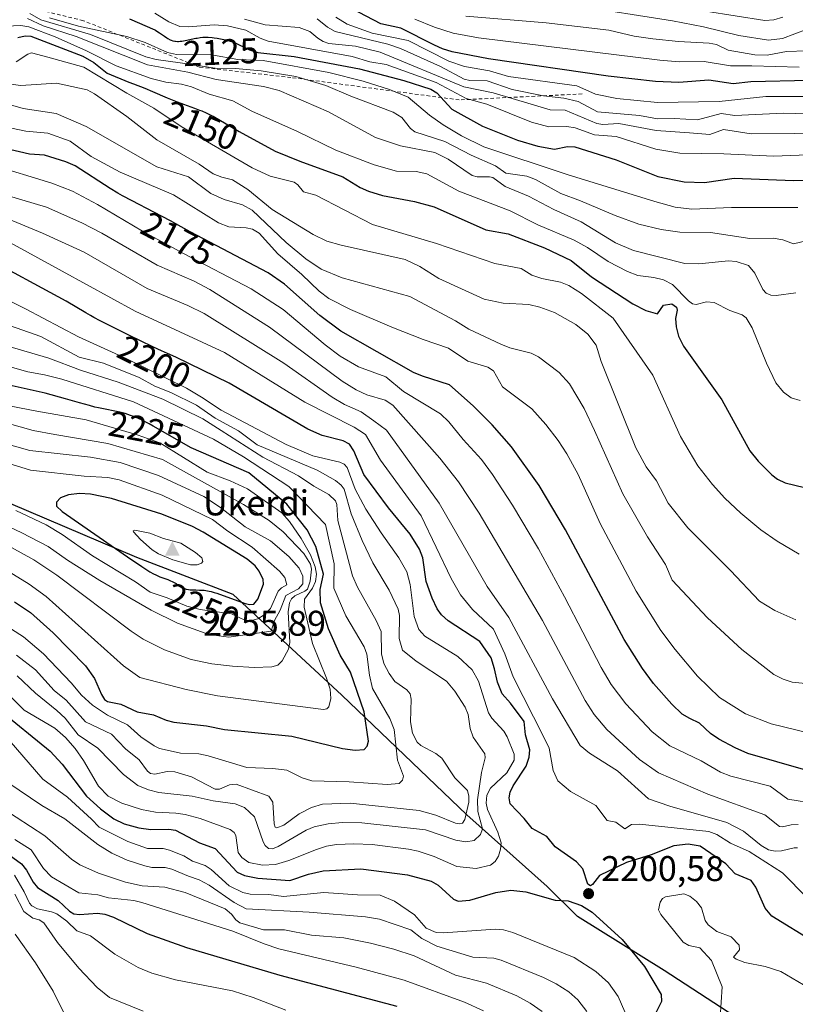
# Model space of a CAD drawing. Units: metres. Extents: x 681881 to 685390, y 4753994 to 4756381.
# Drawn here: x 683656 to 683874, y 4754691 to 4754967 of the extents above; entities that cross this region are included whole.
import ezdxf
from ezdxf.enums import TextEntityAlignment as Align

# ---------------------------------------------------------------- set-up
doc = ezdxf.new("R2010")
doc.units = ezdxf.units.M
doc.header["$MEASUREMENT"] = 0
doc.linetypes.add('DGN Style 2', pattern=[1.648017, 0.98881, -0.659207])
for name, color, linetype, lineweight in [('Arbolado forestal CxS', 92, 'Continuous', 0), ('Cima', 7, 'Continuous', 0), ('Comarca', 135, 'Continuous', 13), ('Comarca CxS', 21, 'Continuous', 0), ('Comunidad autónoma', 142, 'Continuous', 30), ('Comunidad Autónoma CxS', 142, 'Continuous', 0), ('Cota de cima', 7, 'Continuous', 0), ('Curva de nivel maestra', 30, 'Continuous', 30), ('Curva de nivel normal', 30, 'Continuous', 0), ('Escarpado lineal', 30, 'DGN Style 2', 0), ('Espacio natural protegido', 121, 'Continuous', 13), ('Espacio natural protegido CxS', 121, 'Continuous', 0), ('Municipio', 91, 'Continuous', 13), ('Municipio CxS', 4, 'Continuous', 0), ('Nombre de cima', 7, 'Continuous', 0), ('Provincia', 7, 'Continuous', 0), ('Provincia CxS', 1, 'Continuous', 0), ('Punto de cota en terreno', 7, 'Continuous', 0), ('Rótulo de curva de nivel directora', 7, 'Continuous', 0), ('Rótulo de punto de cota en terreno', 7, 'Continuous', 0)]:
    doc.layers.add(name, color=color, linetype=linetype, lineweight=lineweight)
doc.styles.add('Style-Arial', font='txt')

# ---------------------------------------------------------------- blocks, each defined once
blk = doc.blocks.new('5CIMA')
at = {"layer": 'Arbolado forestal CxS', "color": 51, "linetype": 'Continuous', "lineweight": 0}
blk.add_solid([(-0.205, -0.136), (0, 0.273), (0.205, -0.136)], dxfattribs=at)
blk = doc.blocks.new('5PATER')
at = {"layer": 'Municipio CxS', "linetype": 'Continuous', "lineweight": 0}
h = blk.add_hatch(color=51, dxfattribs=at)
edge = h.paths.add_edge_path()
edge.add_ellipse((0, 0), major_axis=(-0.11, -0.111), ratio=0.999422, start_angle=0, end_angle=360)

msp = doc.modelspace()

# ---------------------------------------------------------------- linework, layer by layer
at = {"layer": 'Comarca', "color": 135, "linetype": 'Continuous', "lineweight": 13, "flags": 128}
msp.add_lwpolyline([(684017.8039, 4754586.9691), (684004.4171, 4754590.4111), (683997.2201, 4754595.489), (683964.6231, 4754615.9859), (683938.0409, 4754633.6689), (683902.2029, 4754658.0441), (683867.0299, 4754680.654), (683836.9881, 4754700.1809), (683812.734, 4754715.3659), (683804.2111, 4754723.7229), (683781.773, 4754743.8931), (683746.662, 4754777.428), (683716.215, 4754805.5839), (683689.2529, 4754816.0209), (683653.9601, 4754831.0071)], dxfattribs=at)
at = {"layer": 'Comarca CxS', "color": 21, "linetype": 'Continuous', "lineweight": 0, "flags": 128}
msp.add_lwpolyline([(684017.8039, 4754586.9691), (684004.4171, 4754590.4111), (683997.2201, 4754595.489), (683964.6231, 4754615.9859), (683938.0409, 4754633.6689), (683902.2029, 4754658.0441), (683867.0299, 4754680.654), (683836.9881, 4754700.1809), (683812.734, 4754715.3659), (683804.2111, 4754723.7229), (683781.773, 4754743.8931), (683746.662, 4754777.428), (683716.215, 4754805.5839), (683689.2529, 4754816.0209), (683653.9601, 4754831.0071)], dxfattribs=at)
at = {"layer": 'Comunidad autónoma', "color": 142, "linetype": 'Continuous', "lineweight": 30, "flags": 128}
msp.add_lwpolyline([(684017.8039, 4754586.9691), (684004.4171, 4754590.4111), (683997.2201, 4754595.489), (683964.6231, 4754615.9859), (683938.0409, 4754633.6689), (683902.2029, 4754658.0441), (683867.0299, 4754680.654), (683836.9881, 4754700.1809), (683812.734, 4754715.3659), (683804.2111, 4754723.7229), (683781.773, 4754743.8931), (683746.662, 4754777.428), (683716.215, 4754805.5839), (683689.2529, 4754816.0209), (683653.9601, 4754831.0071)], dxfattribs=at)
at = {"layer": 'Comunidad Autónoma CxS', "color": 142, "linetype": 'Continuous', "lineweight": 0, "flags": 128}
msp.add_lwpolyline([(684017.8039, 4754586.9691), (684004.4171, 4754590.4111), (683997.2201, 4754595.489), (683964.6231, 4754615.9859), (683938.0409, 4754633.6689), (683902.2029, 4754658.0441), (683867.0299, 4754680.654), (683836.9881, 4754700.1809), (683812.734, 4754715.3659), (683804.2111, 4754723.7229), (683781.773, 4754743.8931), (683746.662, 4754777.428), (683716.215, 4754805.5839), (683689.2529, 4754816.0209), (683653.9601, 4754831.0071)], dxfattribs=at)
at = {"layer": 'Curva de nivel maestra', "color": 30, "linetype": 'Continuous', "lineweight": 30, "flags": 128}
for points, elevation in [([(683877.69, 4754949.7001), (683861.29, 4754949.3901), (683856.33, 4754948.8201), (683849.52, 4754949.8001), (683841.15, 4754949.1801), (683834.56, 4754949.4801), (683821.32, 4754950.9601), (683787.76, 4754955.8001), (683777.61, 4754957.7801), (683774.87, 4754958.5901), (683772.68, 4754959.6501), (683763.28, 4754964.4101), (683757.66, 4754965.5601), (683743.34, 4754973.1601)], 2100), ([(683687.2, 4754967.0501), (683694.28, 4754963.8801), (683694.47, 4754963.7901), (683694.87, 4754963.5801), (683695.62, 4754963.1101), (683696.99, 4754962.1101), (683697.65, 4754961.6601), (683697.98, 4754961.4501), (683698.58, 4754961.1501), (683698.89, 4754961.0201), (683699.37, 4754960.8701), (683699.87, 4754960.7601), (683700.13, 4754960.7301), (683700.68, 4754960.6901), (683700.96, 4754960.6801), (683701.4, 4754960.7001), (683701.87, 4754960.7501), (683702.84, 4754960.9101), (683705.76, 4754961.5501), (683706.2, 4754961.6301), (683707.02, 4754961.7501), (683707.78, 4754961.8201), (683708.28, 4754961.8401), (683709.28, 4754961.8301), (683710.34, 4754961.7601), (683710.9, 4754961.6901), (683711.79, 4754961.5701), (683713.22, 4754961.3001), (683714.12, 4754961.0901), (683716.4, 4754960.4401), (683720.88, 4754958.2801), (683723.17, 4754957.5701), (683733.33, 4754956.4901), (683751.62, 4754953.0101), (683764.08, 4754949.7401), (683771.62, 4754947.2901), (683773.29, 4754946.2601), (683777.57, 4754941.6701), (683786.12, 4754936.9101), (683795.92, 4754933.0001), (683801.67, 4754931.2801), (683806.33, 4754930.4601), (683809.98, 4754931.2401), (683811.96, 4754931.1301), (683823.62, 4754927.4501), (683835.22, 4754922.8201), (683842.61, 4754921.3201), (683848.37, 4754921.1501), (683856.68, 4754922.3201), (683873.29, 4754921.6601), (683888.09, 4754922.1301)], 2125), ([(683655.96, 4754961.8001), (683657.94, 4754962.2101), (683659.61, 4754962.1601), (683674.09, 4754956.5201), (683677.25, 4754954.8101), (683680.95, 4754951.7501), (683687, 4754949.2901), (683688.36, 4754948.7801), (683691.54, 4754947.5401), (683693.67, 4754946.6601), (683697.77, 4754944.8901), (683700.6, 4754943.7101), (683702.31, 4754943.0601), (683705.38, 4754941.9601), (683706.79, 4754941.4401), (683707.47, 4754941.1701), (683708.66, 4754940.6601), (683709.26, 4754940.3801), (683710.21, 4754939.9201), (683710.65, 4754939.6801), (683717.9, 4754935.4101), (683728.07, 4754929.9201), (683734.92, 4754927.1001), (683746.99, 4754922.7501), (683751.87, 4754919.7401), (683754.19, 4754918.6901), (683758.14, 4754917.5001), (683767.06, 4754915.7501), (683772.6, 4754914.3001), (683787.1, 4754907.8201), (683793.32, 4754906.6901), (683803.48, 4754902.7701), (683811.01, 4754899.2601), (683816.7, 4754894.6401), (683828.26, 4754887.0701), (683831.92, 4754885.2101), (683835.13, 4754884.3101), (683836.84, 4754886.7501), (683839.19, 4754887.0701), (683840.44, 4754886.1601), (683840.65, 4754885.3001), (683840.24, 4754883.0201), (683840.37, 4754880.6501), (683841.07, 4754878.0801), (683842.48, 4754875.2601), (683853.17, 4754860.1901), (683861, 4754845.8901), (683863.37, 4754842.9801), (683867.23, 4754839.1701), (683868.83, 4754837.9401), (683870.92, 4754836.9601), (683881.77, 4754834.3501)], 2150), ([(683876.7, 4754756.3301), (683860.47, 4754761.0901), (683856.93, 4754762.5901), (683852.38, 4754765.0301), (683850.04, 4754766.6801), (683846.97, 4754769.5601), (683844.21, 4754770.8801), (683842.04, 4754772.1001), (683839.13, 4754774.9101), (683834.08, 4754780.7101), (683830.91, 4754784.8701), (683825.83, 4754793.0101), (683809.35, 4754823.7401), (683802.04, 4754836.2001), (683794.26, 4754847.0201), (683788.86, 4754853.1401), (683783.54, 4754858.5201), (683776.89, 4754864.3601), (683769.27, 4754866.8001), (683766.76, 4754867.9001), (683746.44, 4754879.4601), (683740.57, 4754883.8501), (683730.63, 4754892.6301), (683726.1, 4754895.7701), (683704.24, 4754907.2701), (683701.7, 4754908.6801), (683698.69, 4754910.3301), (683694.02, 4754912.7901), (683687.96, 4754915.9501), (683685.23, 4754917.4201), (683683.98, 4754918.1201), (683681.76, 4754919.4001), (683671.94, 4754925.7701), (683669.36, 4754926.9001), (683663.38, 4754928.7401), (683659.22, 4754929.0901), (683641.45, 4754933.1601)], 2175), ([(683879.1, 4754708.1401), (683867.15, 4754715.4801), (683865.34, 4754717.6501), (683862.7, 4754723.6001), (683861.4, 4754725.4401), (683856.94, 4754727.3401), (683854.3, 4754730.0801), (683847.16, 4754735.1001), (683843.73, 4754735.6201), (683839.78, 4754735.1601), (683833.34, 4754732.6701), (683826.44, 4754730.5201), (683818.88, 4754726.8201), (683816.96, 4754724.3101), (683816.36, 4754723.9301), (683815.67, 4754724.4301), (683814.27, 4754728.6701), (683812.46, 4754730.7001), (683806.5, 4754734.8401), (683804.17, 4754737.7601), (683800.04, 4754740.0001), (683797.8, 4754742.8401), (683793.84, 4754746.9701), (683793.61, 4754748.5701), (683793.87, 4754750.1901), (683794.72, 4754751.9801), (683798.32, 4754757.5201), (683799.22, 4754759.9901), (683799.34, 4754762.0501), (683798.16, 4754766.2901), (683797.81, 4754770.0401), (683794.01, 4754775.1901), (683791.62, 4754777.7701), (683790.35, 4754781.0101), (683789.44, 4754784.8101), (683788.51, 4754787.9101), (683785.37, 4754792.4601), (683776.47, 4754798.2601), (683774.65, 4754799.9601), (683773.43, 4754801.6301), (683771.99, 4754804.5801), (683770.38, 4754809.2801), (683769.37, 4754815.9001), (683768.49, 4754818.3701), (683765.9, 4754822.4901), (683759.78, 4754829.9001), (683752.89, 4754839.2601), (683750.11, 4754845.8801), (683748.82, 4754847.7301), (683747.06, 4754848.7001), (683741.18, 4754850.1601), (683737.19, 4754851.9501), (683715.12, 4754864.8501), (683700.15, 4754872.1801), (683697.83, 4754873.2201), (683696.15, 4754873.9701), (683693.94, 4754874.9801), (683690.11, 4754876.8001), (683687.37, 4754878.1401), (683682.17, 4754880.7401), (683679, 4754882.3701), (683677.25, 4754883.3001), (683676.24, 4754883.8601), (683674.98, 4754884.5801), (683669.43, 4754887.9001), (683645.91, 4754900.5201)], 2200), ([(683750.44, 4754761.9601), (683752.99, 4754762.2101), (683753.79, 4754763.1201), (683754.2, 4754764.4901), (683752.92, 4754772.6801), (683749.14, 4754783.8801), (683746.27, 4754788.6401), (683742.99, 4754795.9601), (683740.74, 4754803.3201), (683740.68, 4754806.9801), (683741.56, 4754811.3401), (683739.46, 4754819.1101), (683737.04, 4754823.7201), (683731.33, 4754830.9001), (683720.68, 4754839.7101), (683704.48, 4754846.7601), (683693.87, 4754852.8501), (683692.74, 4754853.4701), (683691.95, 4754853.8801), (683690.79, 4754854.4501), (683689.11, 4754855.2001), (683688.03, 4754855.6401), (683687.51, 4754855.8401), (683686.73, 4754856.1001), (683685.98, 4754856.3301), (683684.52, 4754856.7201), (683683.11, 4754857.0201), (683680.37, 4754857.5401), (683678.52, 4754857.9301), (683677.54, 4754858.1601), (683675.96, 4754858.5701), (683673.19, 4754859.3201), (683669.3, 4754860.4401), (683663.57, 4754862.0401), (683652.61, 4754864.4901)], 2225), ([(683720.9, 4754802.7701), (683722.03, 4754802.9101), (683723.18, 4754804.3301), (683724.76, 4754808.5301), (683724.71, 4754809.8201), (683723.55, 4754812.1701), (683722.4, 4754813.6101), (683720.19, 4754815.5001), (683707.81, 4754823.1401), (683704.91, 4754824.6901), (683696.28, 4754828.1501), (683682.19, 4754832.5401), (683676.25, 4754833.7901), (683673.19, 4754833.9801), (683670.13, 4754833.6001), (683667.92, 4754832.6801), (683666.74, 4754831.5401), (683666.75, 4754830.4201), (683668.33, 4754828.8801), (683687.91, 4754815.3301), (683688.57, 4754814.8801), (683690.71, 4754813.4501), (683692.95, 4754811.9901), (683693.98, 4754811.3901), (683694.57, 4754811.0901), (683694.95, 4754810.9201), (683695.75, 4754810.6001), (683697.95, 4754809.8101), (683698.74, 4754809.4801), (683699.13, 4754809.3001), (683699.89, 4754808.9101), (683700.25, 4754808.6901), (683700.76, 4754808.3301), (683701.18, 4754807.9901), (683701.47, 4754807.7901), (683701.68, 4754807.6801), (683702.09, 4754807.4801), (683702.4, 4754807.3501), (683703.06, 4754807.1601), (683703.73, 4754807.0301), (683704.18, 4754806.9701), (683705.11, 4754806.9101), (683705.81, 4754806.9001), (683706.78, 4754806.8801), (683707.29, 4754806.8601), (683708.12, 4754806.7901), (683708.57, 4754806.7401), (683709.54, 4754806.5701), (683710.07, 4754806.4501), (683710.93, 4754806.2201), (683711.66, 4754805.9801), (683719.61, 4754803.0501), (683720.9, 4754802.7701)], 2250), ([(683654.98, 4754803.5901), (683659.44, 4754800.5501), (683665.82, 4754794.9101), (683674.91, 4754785.6301), (683677.44, 4754782.1001), (683679.32, 4754777.5801), (683680.24, 4754776.1601), (683681.08, 4754775.6501), (683684.81, 4754774.8801), (683689.4, 4754772.7401), (683693.93, 4754771.8401), (683697.46, 4754770.4001), (683699.65, 4754769.8701), (683708.8, 4754768.7801), (683713.82, 4754767.7301), (683732.67, 4754765.8701), (683746.92, 4754762.4201), (683750.44, 4754761.9601)], 2225), ([(683650.21, 4754773.6301), (683665.02, 4754761.7001), (683668.36, 4754758.0301), (683675.14, 4754749.1201), (683679.06, 4754745.4901), (683682.78, 4754742.7701), (683685.76, 4754741.3201), (683689.8, 4754740.2401), (683693.16, 4754739.7801), (683698.2, 4754739.8201), (683700.06, 4754739.5101), (683706.85, 4754735.9601), (683711.18, 4754734.4401), (683717.34, 4754727.7401), (683719.47, 4754726.8401), (683723.2, 4754726.1301), (683732.16, 4754725.4401), (683737.4, 4754727.2501), (683741.46, 4754728.1101), (683752.06, 4754728.6901), (683765.09, 4754727.0201), (683771.73, 4754725.2501), (683773.67, 4754724.1701), (683778.01, 4754720.2101), (683779.34, 4754719.6901), (683782.55, 4754719.9501), (683789.84, 4754722.0401), (683794.05, 4754722.7201), (683798.31, 4754722.2401), (683806.48, 4754719.9201), (683810.14, 4754719.7701), (683813.86, 4754718.4601), (683816.86, 4754716.6001), (683825.25, 4754708.9301), (683831.49, 4754701.3401), (683836.2, 4754693.5201), (683836.28, 4754691.5301), (683832.99, 4754684.9601)], 2200), ([(683653.5, 4754732.6601), (683656.98, 4754730.1001), (683658.37, 4754728.3401), (683660.22, 4754724.9501), (683661.42, 4754723.4901), (683667.23, 4754719.8601), (683670.39, 4754716.8801), (683671.64, 4754716.1401), (683673.18, 4754715.9201), (683678.27, 4754716.2901), (683680.32, 4754715.9701), (683682.7, 4754715.1301), (683692.19, 4754710.6001), (683703.2, 4754706.6401), (683729.3, 4754698.8801), (683762.15, 4754690.2201)], 2175)]:
    msp.add_lwpolyline(points, dxfattribs=dict(at, elevation=elevation))
at = {"layer": 'Curva de nivel normal', "color": 30, "linetype": 'Continuous', "lineweight": 0, "flags": 128}
for points, elevation in [([(684017.27, 4754938.18), (684005.47, 4754949.29), (683991.32, 4754956.52), (683984.44, 4754959.27), (683964.45, 4754965.16), (683960.34, 4754965.73), (683956.68, 4754965.74), (683931.61, 4754964.23), (683917.38, 4754962.92), (683905.4, 4754962.38), (683901.95, 4754962.92), (683892.93, 4754965.78), (683886.4, 4754966.16), (683880.54, 4754965.38), (683870.14, 4754961.53), (683866.28, 4754961.04), (683857.98, 4754962.33), (683848.04, 4754964.77), (683839.38, 4754966.41), (683811.97, 4754970.78)], 2085), ([(683659.28, 4754968.46), (683662.38, 4754966.7), (683676.24, 4754962.64), (683691.77, 4754956.34), (683694.72, 4754955.57), (683701.37, 4754954.66), (683711.24, 4754953.16), (683716.9, 4754953.12), (683724.07, 4754952.47), (683733.86, 4754950.87), (683742.2, 4754948.36), (683749.27, 4754945.33), (683761.12, 4754940.86), (683763.48, 4754939.39), (683765.93, 4754936.26), (683767.17, 4754935.33), (683775.58, 4754932.64), (683782.97, 4754928.78), (683789.81, 4754925.84), (683792.65, 4754923.75), (683798.56, 4754922.92), (683800.94, 4754921.92), (683808.07, 4754918.01), (683813.62, 4754916.02), (683823.28, 4754911.85), (683829.97, 4754909.48), (683836.2, 4754907.93), (683841.38, 4754907.24), (683849.97, 4754907.08), (683861.03, 4754905.39), (683867.57, 4754905.55), (683870.31, 4754905.06), (683873.27, 4754903.96), (683877.19, 4754904.85)], 2135), ([(683694.34, 4754968.59), (683698.24, 4754966.16), (683701.31, 4754964.89), (683703.62, 4754964.76), (683710.9, 4754965.29), (683714.68, 4754965.04), (683719.82, 4754963.8), (683723.84, 4754961.54), (683726.1, 4754960.78), (683749.59, 4754956.4), (683754.55, 4754954.98), (683759.11, 4754954.19), (683773.17, 4754949.18), (683781.55, 4754944.7), (683787.3, 4754943.05), (683799.88, 4754938.07), (683804.69, 4754936.72), (683809.73, 4754936.78), (683812.05, 4754936.45), (683817.48, 4754934.45), (683823.61, 4754933.98), (683834.72, 4754930.45), (683841.39, 4754929.33), (683853.75, 4754929.18), (683867.68, 4754928.48), (683889.21, 4754929.34)], 2120), ([(683848.65, 4754969.14), (683865.28, 4754966.51), (683867.8, 4754966.7), (683870.28, 4754967.5)], 2080), ([(683875.18, 4754859.96), (683872.61, 4754860.77), (683870.51, 4754862.3), (683868.33, 4754864.97), (683865.7, 4754870.49), (683861.71, 4754880.39), (683860.03, 4754883.22), (683858.84, 4754884.03), (683855.44, 4754885.26), (683851.04, 4754887.47), (683848.9, 4754887.69), (683845.96, 4754886.95), (683845, 4754887.13), (683843.85, 4754887.94), (683839.34, 4754892.51), (683836.87, 4754893.82), (683834.12, 4754894.49), (683829.63, 4754895.03), (683826.74, 4754896.14), (683821.35, 4754898.97), (683815.53, 4754902.87), (683811.83, 4754904.95), (683801.62, 4754909.21), (683793.84, 4754913.2), (683779.48, 4754918.68), (683770.53, 4754923.57), (683767.58, 4754924.18), (683761.98, 4754924.27), (683755.79, 4754926.08), (683745.03, 4754930.15), (683734.33, 4754935.44), (683721.5, 4754941.1), (683716.15, 4754944), (683709.53, 4754945.91), (683704.57, 4754947.92), (683701.77, 4754948.67), (683697.37, 4754949.28), (683693.3, 4754950.25), (683683.44, 4754953.83), (683675.12, 4754958.08), (683666.42, 4754961.96), (683659.03, 4754964.8), (683656.75, 4754965.12), (683650.47, 4754964.83)], 2145), ([(683873.91, 4754890.15), (683868.37, 4754889.43), (683866.95, 4754889.5), (683865.65, 4754890.09), (683864.66, 4754891.17), (683862.39, 4754895.7), (683860.7, 4754897.82), (683857.2, 4754899), (683855.01, 4754899.14), (683846.76, 4754898.32), (683842.86, 4754898.37), (683828.44, 4754902.09), (683823.42, 4754904.23), (683813.8, 4754910.1), (683806.07, 4754913.59), (683798.97, 4754917.28), (683792.47, 4754919.99), (683788.98, 4754922.49), (683788.05, 4754922.74), (683784.64, 4754922.72), (683783.26, 4754923.13), (683776.51, 4754927.71), (683772.73, 4754929.56), (683763.11, 4754931.42), (683756.11, 4754933.7), (683742.98, 4754940.98), (683729.16, 4754946.95), (683724.77, 4754948.04), (683711.5, 4754950.03), (683703.54, 4754952.02), (683692.24, 4754954.1), (683672.23, 4754962.03), (683663.02, 4754965.05), (683658.62, 4754967.1)], 2140), ([(683664.82, 4754967.27), (683672.96, 4754964.99), (683686.48, 4754962.03), (683691.58, 4754960.34), (683697.88, 4754957.55), (683700.41, 4754956.98), (683710.15, 4754956.95), (683717.54, 4754955.6), (683724.64, 4754955.32), (683743.08, 4754951.95), (683752.65, 4754949.5), (683760.07, 4754947.19), (683765.26, 4754945.01), (683771.27, 4754940.02), (683775.06, 4754937.3), (683780.28, 4754934.2), (683786.53, 4754931.1), (683809.82, 4754923.38), (683834.43, 4754915.82), (683840.11, 4754914.18), (683844.78, 4754913.62), (683855.92, 4754914.14), (683874.44, 4754914.12)], 2130), ([(683885.83, 4754934.92), (683861.38, 4754934.8), (683853.65, 4754935.96), (683849.78, 4754934.6), (683844.16, 4754935), (683834.79, 4754935.73), (683824.31, 4754937.7), (683819.81, 4754937.42), (683818.17, 4754937.67), (683809.33, 4754941.43), (683805.08, 4754941.45), (683789.07, 4754946.28), (683780.85, 4754947.92), (683757.47, 4754957.63), (683750.54, 4754959.32), (683743.11, 4754960.13), (683741.46, 4754960.63), (683739.97, 4754961.57), (683737.77, 4754963.49), (683734.71, 4754964.62), (683725.21, 4754965.31), (683719.48, 4754966.95)], 2115), ([(683884.14, 4754940.22), (683870.34, 4754940.58), (683856.83, 4754939.94), (683852.97, 4754940.46), (683846.34, 4754938.66), (683839.79, 4754939.1), (683835.19, 4754939.01), (683830.12, 4754939.88), (683818.36, 4754940.93), (683812.97, 4754943.79), (683808.87, 4754944.73), (683803.22, 4754945.4), (683794.48, 4754947.22), (683787.42, 4754949.58), (683782.57, 4754949.75), (683780.99, 4754950.12), (683774.32, 4754953.65), (683763.17, 4754958.72), (683759.64, 4754959.87), (683744.88, 4754963.42), (683742.67, 4754964.64), (683739.81, 4754967.04)], 2110), ([(683880.37, 4754945.22), (683865.54, 4754945.19), (683852.47, 4754943.87), (683835.19, 4754943.58), (683823.77, 4754944.64), (683817.81, 4754945.84), (683812.6, 4754948.25), (683793.42, 4754950.87), (683788.11, 4754952.45), (683781.11, 4754953.6), (683776.65, 4754955.14), (683765.26, 4754960.93), (683755.24, 4754963.03), (683748.18, 4754965.48), (683745, 4754967.49)], 2105), ([(683767.15, 4754966.91), (683772.71, 4754964.64), (683777.93, 4754962.96), (683785.02, 4754961.64), (683835.79, 4754955.4), (683841.2, 4754954.99), (683848.22, 4754955.05), (683855.6, 4754953.85), (683861.58, 4754953.79), (683874.83, 4754953.46)], 2095), ([(683876.98, 4754958.03), (683871.31, 4754957.89), (683865.92, 4754956.81), (683862.4, 4754956.95), (683854.97, 4754958.21), (683851.68, 4754959.81), (683849.65, 4754960.23), (683841.01, 4754960.64), (683833.84, 4754961.38), (683828.64, 4754962.19), (683821.55, 4754963.83), (683804, 4754965.93), (683781.44, 4754967.79)], 2090), ([(683874.9, 4754816.89), (683868.65, 4754820.59), (683864.15, 4754823.76), (683858.48, 4754828.46), (683854.06, 4754832.65), (683850.54, 4754836.47), (683846.47, 4754841.71), (683841.65, 4754849.95), (683833.85, 4754867.15), (683822.72, 4754883.08), (683813.83, 4754890.02), (683810.35, 4754892.2), (683807.99, 4754893.17), (683802.77, 4754894.21), (683799.95, 4754895.17), (683796.94, 4754897.05), (683789.54, 4754898.38), (683773.19, 4754904.03), (683755.32, 4754909.37), (683739.43, 4754917.57), (683735.98, 4754918.53), (683734.38, 4754920.5), (683733.35, 4754921.18), (683726.67, 4754922.87), (683721.54, 4754925.23), (683701.71, 4754936.81), (683694.04, 4754941.92), (683686.48, 4754946.12), (683674.38, 4754953.45), (683664.3, 4754956.23), (683659.71, 4754957.46), (683658.71, 4754957.14), (683655.48, 4754954.91)], 2155), ([(683646.09, 4754949.69), (683656.78, 4754948.3), (683666.78, 4754948.94), (683675.31, 4754947.14), (683677.37, 4754946), (683686.48, 4754939.63), (683694.86, 4754933.06), (683706.7, 4754926.3), (683710.69, 4754923.52), (683713.05, 4754922.59), (683716.07, 4754921.89), (683720.38, 4754919.14), (683727.16, 4754913.54), (683738.66, 4754906.56), (683742.5, 4754904.7), (683746.48, 4754903.51), (683764.47, 4754899.55), (683768.57, 4754897.58), (683773.91, 4754894.21), (683786.61, 4754888.4), (683791.88, 4754887.28), (683799.07, 4754886.93), (683802.18, 4754886.21), (683806.27, 4754884.72), (683812.25, 4754881.33), (683815.63, 4754878.64), (683817.93, 4754875.5), (683819.34, 4754870.95), (683829.12, 4754846.76), (683831.95, 4754841.45), (683834.87, 4754837.45), (683838.18, 4754831.21), (683843.65, 4754824.28), (683855.64, 4754812.34), (683863.73, 4754803.78), (683868.01, 4754801.12), (683873.91, 4754798.48)], 2160), ([(683648.52, 4754944.43), (683657.4, 4754941.88), (683666.69, 4754940.46), (683675.03, 4754936.84), (683694.9, 4754925.49), (683703.72, 4754922.67), (683709.96, 4754918.02), (683713.74, 4754916.39), (683718.86, 4754914.86), (683721.57, 4754913.34), (683731.14, 4754904.34), (683736.62, 4754899.68), (683740.9, 4754896.85), (683746.84, 4754894.42), (683765.79, 4754889.17), (683778.6, 4754882.34), (683782.32, 4754880.05), (683791.23, 4754875.77), (683793.76, 4754874.81), (683799.76, 4754873.29), (683801.82, 4754872.26), (683807.58, 4754867.82), (683810.48, 4754864.71), (683814.61, 4754857.77), (683817.53, 4754851.6), (683825.42, 4754833.82), (683832.36, 4754821.76), (683837.37, 4754814.03), (683839.24, 4754809.6), (683849.21, 4754799.11), (683858.79, 4754790.19), (683867.74, 4754783.22), (683870.38, 4754781.87), (683872.89, 4754781.07), (683886.85, 4754779.6)], 2165), ([(683877.36, 4754766.86), (683867.01, 4754769.4), (683859.8, 4754772.18), (683852.51, 4754776.75), (683846.34, 4754782.76), (683840.11, 4754790.19), (683836.09, 4754795.53), (683829.19, 4754806.54), (683819.12, 4754825.56), (683812.94, 4754839.22), (683809.76, 4754845.07), (683807.36, 4754848.75), (683803.87, 4754853.31), (683799.93, 4754857.68), (683791.77, 4754863.88), (683789.22, 4754868.34), (683787.59, 4754869.31), (683782.02, 4754871.01), (683776.56, 4754874.71), (683769.46, 4754877.1), (683760.76, 4754880.52), (683749.11, 4754885.55), (683743.09, 4754888.63), (683740.32, 4754890.62), (683735.5, 4754895.3), (683728.8, 4754901.11), (683723.53, 4754906.94), (683721.64, 4754908), (683719.9, 4754908.44), (683715.09, 4754908.7), (683712.12, 4754909.83), (683699.51, 4754917.67), (683684.56, 4754924.06), (683676.44, 4754928.38), (683670.58, 4754932.7), (683664.35, 4754934.96), (683658.12, 4754935.5), (683643.8, 4754938.55)], 2170), ([(683648.25, 4754926.21), (683665.47, 4754920.93), (683671.24, 4754918.67), (683678.24, 4754914.98), (683690.9, 4754907.52), (683702.38, 4754901.2), (683721.33, 4754891.32), (683730.29, 4754885.53), (683742.07, 4754875.61), (683746.28, 4754872.43), (683751.4, 4754869.4), (683759.03, 4754866.66), (683763.98, 4754862.52), (683774.32, 4754856.24), (683776.66, 4754854.04), (683780.71, 4754849.07), (683785.84, 4754843.51), (683788.95, 4754839.28), (683794.52, 4754830.65), (683801.77, 4754818.42), (683809.13, 4754804.99), (683819.38, 4754785.12), (683822.13, 4754780.42), (683826.25, 4754774.93), (683833.64, 4754767.13), (683838.63, 4754763.16), (683847.39, 4754758.96), (683852.79, 4754755.82), (683855.71, 4754754.68), (683866.77, 4754751.9), (683871.66, 4754748.23), (683879.84, 4754746.91)], 2180), ([(683649.08, 4754918.57), (683663.99, 4754914.17), (683673.85, 4754909.84), (683679.46, 4754906.92), (683694.98, 4754897.93), (683705.29, 4754893.46), (683709.73, 4754891.08), (683726.45, 4754880.53), (683746.79, 4754865.43), (683750.71, 4754862.99), (683753.67, 4754861.56), (683758.88, 4754860.1), (683760.99, 4754858.73), (683774.16, 4754843.86), (683779.4, 4754837.2), (683785.17, 4754828.41), (683802.95, 4754798.29), (683814.89, 4754775.89), (683817.42, 4754771.98), (683821, 4754767.8), (683830.14, 4754759.33), (683835.44, 4754755.66), (683849.26, 4754749.67), (683865.26, 4754743.89), (683869.33, 4754740.61), (683870.14, 4754740.49), (683872.66, 4754741), (683874.62, 4754741.18)], 2185), ([(683874.36, 4754734.58), (683873.5, 4754734.63), (683869.93, 4754733.72), (683868.1, 4754733.68), (683866.25, 4754734.06), (683864.24, 4754735.25), (683859.24, 4754739.29), (683854.56, 4754741.71), (683838.62, 4754746.29), (683832.64, 4754748.36), (683823.95, 4754756.21), (683816.08, 4754761.14), (683813.51, 4754763.25), (683805.72, 4754776.4), (683793.53, 4754799.17), (683787.43, 4754807.86), (683774.02, 4754831.22), (683759.2, 4754851.65), (683755.68, 4754854.35), (683752.14, 4754856.81), (683747.49, 4754858.89), (683743.98, 4754860.9), (683730.49, 4754870.44), (683708.1, 4754884.36), (683703.51, 4754886.65), (683692.17, 4754891.37), (683674.47, 4754901.55), (683662.8, 4754906.9), (683651.8, 4754911.46)], 2190), ([(683651.83, 4754905.34), (683668.36, 4754896.28), (683688.78, 4754885.07), (683713.8, 4754873.44), (683736.38, 4754859.55), (683750.13, 4754852.49), (683753.32, 4754850.45), (683757.52, 4754843.29), (683768.9, 4754827.67), (683777.38, 4754810.09), (683779.92, 4754805.54), (683783.29, 4754801.38), (683789.2, 4754795.86), (683792.42, 4754789.02), (683794.71, 4754782.53), (683803.24, 4754765.84), (683804.84, 4754762.5), (683805.88, 4754756.28), (683807.25, 4754753.34), (683810.79, 4754750.42), (683817.85, 4754746.49), (683821.09, 4754742.28), (683823.47, 4754741.82), (683825.98, 4754739.92), (683827.87, 4754741.13), (683830.13, 4754741.21), (683849.57, 4754739.15), (683851.8, 4754738.35), (683855.62, 4754735.88), (683860.82, 4754733.55), (683870.19, 4754727.57), (683877.12, 4754720.58)], 2195), ([(683651.45, 4754779.46), (683657.74, 4754773.23), (683666.28, 4754768.11), (683669.32, 4754765.57), (683672.02, 4754762.4), (683674.31, 4754759.12), (683678.48, 4754751.85), (683681.27, 4754749.04), (683685.08, 4754747.11), (683690.58, 4754745.33), (683694.46, 4754744.55), (683700.21, 4754744.35), (683702.78, 4754743.95), (683707.04, 4754742.82), (683715.44, 4754739.76), (683716.51, 4754738.92), (683716.98, 4754738.03), (683717.67, 4754733.29), (683718.72, 4754731.87), (683720.62, 4754730.53), (683724.47, 4754729.72), (683728.12, 4754729.94), (683731.83, 4754731.01), (683739.57, 4754734.11), (683742.4, 4754735.04), (683745.21, 4754735.49), (683750.09, 4754735.76), (683755.24, 4754735.54), (683765.39, 4754734.24), (683768.1, 4754733.63), (683772.6, 4754732.16), (683778.95, 4754729.33), (683784.37, 4754728.85), (683788.36, 4754729.77), (683789.71, 4754730.78), (683790.58, 4754732.29), (683791.21, 4754734.18), (683791.34, 4754735.99), (683790.46, 4754739.02), (683787.5, 4754745.3), (683787.17, 4754747.16), (683787.38, 4754749.39), (683788.4, 4754751.35), (683792.93, 4754755.65), (683794.97, 4754759.17), (683795.02, 4754760.82), (683793, 4754765.74), (683792.07, 4754767.27), (683788.74, 4754770.93), (683787.76, 4754772.44), (683785.03, 4754781.3), (683783.22, 4754784.48), (683779.2, 4754788.25), (683770, 4754793.95), (683768.32, 4754795.84), (683767.02, 4754799.43), (683765.9, 4754808.46), (683764.88, 4754811.99), (683762.71, 4754815.93), (683757.72, 4754822.89), (683753.44, 4754829.56), (683750.45, 4754835.18), (683748.19, 4754841.21), (683747.33, 4754842.2), (683746.16, 4754842.72), (683738.55, 4754844.51), (683731.09, 4754847.64), (683712.85, 4754857.34), (683707.4, 4754860.98), (683703.14, 4754863.49), (683686.3, 4754871.79), (683672.91, 4754877.86), (683658.1, 4754885.74), (683647.52, 4754890.94)], 2205), ([(683648.48, 4754882.77), (683662.33, 4754877.94), (683673.11, 4754872.19), (683679.88, 4754870.5), (683689.94, 4754866.45), (683694.31, 4754863.99), (683698.82, 4754862.23), (683705.99, 4754858.7), (683711.24, 4754855.1), (683717.74, 4754851.52), (683722.94, 4754847.6), (683739.8, 4754840.51), (683744.94, 4754837.57), (683746.5, 4754836.31), (683747.34, 4754835.17), (683749.32, 4754828.23), (683752.42, 4754820.8), (683755.39, 4754814.47), (683759.96, 4754806.8), (683762.47, 4754801.54), (683762.84, 4754799.7), (683762.75, 4754793.32), (683763.69, 4754790.03), (683767.5, 4754786.96), (683776.02, 4754781.32), (683778.33, 4754778.56), (683781.26, 4754774.01), (683782.11, 4754772), (683782.7, 4754768.08), (683783.53, 4754765.64), (683786.8, 4754760.94), (683786.84, 4754759.83), (683785.86, 4754755.7), (683784.71, 4754748.08), (683784.85, 4754744.74), (683786.11, 4754739.97), (683785.52, 4754738.38), (683783.75, 4754736.69), (683781.44, 4754736.25)], 2210), ([(683649.36, 4754798.9), (683657.47, 4754793.73), (683663.14, 4754788.96), (683670.9, 4754780.88), (683673.74, 4754777.42), (683676.87, 4754774.59), (683681.02, 4754771.79), (683686.62, 4754769.09), (683690.42, 4754765.7), (683694.1, 4754763.22), (683695.59, 4754762.48), (683698.65, 4754761.8), (683701.54, 4754761.15), (683706.64, 4754760.91), (683709.25, 4754760.41), (683720.07, 4754757.12), (683727.42, 4754756.86), (683731.31, 4754756.33), (683735.62, 4754754.25), (683738.26, 4754753.37), (683748.78, 4754753.08), (683759.38, 4754752.32), (683762.73, 4754752.64), (683763.69, 4754753.61), (683764, 4754754.69), (683762.35, 4754759.17), (683761.37, 4754767.76), (683760.19, 4754770.84), (683755.32, 4754779.3), (683754.43, 4754782.98), (683753.74, 4754788.89), (683753, 4754790.91), (683747.87, 4754799.63), (683744.44, 4754807.41), (683744.56, 4754814.26), (683742.11, 4754825.27), (683731.84, 4754835.92), (683719.2, 4754844.18), (683710.74, 4754849.19), (683688.32, 4754859.64), (683668.24, 4754865.98), (683663.44, 4754867.23), (683658.7, 4754868.02), (683636.29, 4754874.44)], 2220), ([(683655.51, 4754788.6), (683660.87, 4754784.5), (683666.1, 4754778.71), (683669.51, 4754775.98), (683674.84, 4754769.88), (683682.2, 4754766.45), (683686.12, 4754762.33), (683689.92, 4754759.24), (683692.24, 4754756.06), (683693.05, 4754755.4), (683694.33, 4754755.24), (683697.78, 4754756.04), (683699.87, 4754755.9), (683704.59, 4754754.49), (683711.22, 4754751.09), (683712.46, 4754751), (683715.19, 4754752.27), (683717.13, 4754752.42), (683726.25, 4754749.04), (683727.38, 4754747.38), (683727.76, 4754741.32), (683728.05, 4754740.42), (683728.45, 4754740.17), (683730.48, 4754740.95), (683734.78, 4754744.15), (683738.24, 4754745.86), (683741.27, 4754746.84), (683749.02, 4754747.15), (683768.34, 4754745.02), (683773.02, 4754743.74), (683778.54, 4754741.5), (683779.64, 4754741.29), (683780.56, 4754741.53), (683781.17, 4754742.52), (683782.32, 4754747.39), (683782.31, 4754749.08), (683781.91, 4754750.64), (683778.4, 4754754.2), (683774.77, 4754759.71), (683773.07, 4754761.05), (683768.89, 4754763.28), (683767.83, 4754764.26), (683766.49, 4754766.73), (683765.94, 4754769.88), (683766.14, 4754776.24), (683765.88, 4754777.73), (683764.92, 4754778.91), (683761.6, 4754781.26), (683759.97, 4754783.5), (683758.48, 4754786.28), (683757.78, 4754789.02), (683757.75, 4754795.27), (683756.34, 4754798.34), (683751.11, 4754807.64), (683749.71, 4754810.87), (683745.55, 4754826.41), (683745.28, 4754830.89), (683744.95, 4754831.91), (683743.08, 4754833.66), (683738.82, 4754836.03), (683734.52, 4754838.92), (683724.6, 4754844.08), (683712.87, 4754851.6), (683707.8, 4754854.91), (683696.52, 4754860.4), (683684.02, 4754865.17), (683673.45, 4754868.53), (683664.57, 4754871.91), (683652.83, 4754875.3)], 2215), ([(683652.27, 4754812.74), (683659.13, 4754808.5), (683663.85, 4754805.02), (683685.56, 4754785.66), (683690.11, 4754782.33), (683703.12, 4754778.96), (683711.86, 4754777.19), (683741.55, 4754773.39), (683742.51, 4754773.58), (683743.1, 4754774.16), (683743.67, 4754776.5), (683743.45, 4754779.12), (683742.45, 4754782.12), (683738.51, 4754791.9), (683736.12, 4754802.05), (683736.26, 4754804.3), (683738.51, 4754807.4), (683739.31, 4754809.23), (683739.57, 4754811.28), (683739.26, 4754813.42), (683737.92, 4754816.7), (683735.29, 4754821.36), (683732.04, 4754826.09), (683729.85, 4754828.52), (683720.23, 4754835.26), (683715.43, 4754837.52), (683708.94, 4754839.87), (683695.71, 4754848.1), (683689.32, 4754850.35), (683675.05, 4754854.54), (683661.28, 4754857.05), (683625.3, 4754863.9)], 2230), ([(683654.1, 4754818.82), (683660.39, 4754815.31), (683666.86, 4754811.06), (683687.66, 4754795.33), (683691.08, 4754793.12), (683697, 4754790.12), (683704.5, 4754787.39), (683710.25, 4754786.21), (683716.09, 4754785.53), (683722.1, 4754785.18), (683727.14, 4754785.31), (683728.8, 4754785.84), (683729.99, 4754787), (683731.79, 4754790.3), (683732.18, 4754792.16), (683731.68, 4754800.8), (683732.02, 4754803.26), (683732.63, 4754804.44), (683733.51, 4754805.28), (683736.36, 4754806.51), (683737.07, 4754807.12), (683737.81, 4754809.33), (683738.24, 4754812.76), (683737.9, 4754814.16), (683736.04, 4754817.11), (683730.3, 4754823.2), (683726.32, 4754826.38), (683719.16, 4754830.85), (683696.42, 4754843.43), (683681.1, 4754847.93), (683666.31, 4754850.48), (683660.18, 4754851.6), (683652.9, 4754853.63)], 2235), ([(683651.68, 4754825.4), (683657.06, 4754822.95), (683664.42, 4754819.03), (683669.81, 4754815.2), (683678.87, 4754809.5), (683693.24, 4754801.18), (683700.7, 4754797.59), (683709.43, 4754794.43), (683715.05, 4754793.62), (683726.95, 4754795.33), (683727.8, 4754798.31), (683729.4, 4754801.24), (683731.01, 4754805.33), (683734.52, 4754807.17), (683735.79, 4754808.61), (683735.75, 4754810.79), (683734.74, 4754813.01), (683731.86, 4754816.29), (683726.72, 4754820.62), (683719.58, 4754824.55), (683712.71, 4754830.05), (683708.04, 4754833.12), (683695.32, 4754839.02), (683684.56, 4754842.66), (683676.32, 4754844.16), (683659.3, 4754845.97), (683646.3, 4754849.63)], 2240), ([(683655.32, 4754829.18), (683663.9, 4754825.16), (683668.36, 4754822.45), (683676.81, 4754816.44), (683688.91, 4754809.17), (683693.04, 4754806.29), (683697.75, 4754804.71), (683703.23, 4754802.35), (683707, 4754801.46), (683715.75, 4754800.24), (683719.75, 4754798.32), (683721.37, 4754798.29), (683723.15, 4754798.83), (683724.93, 4754799.91), (683726.76, 4754801.74), (683728.87, 4754806.55), (683729.77, 4754807.52), (683731.25, 4754808.33), (683730.74, 4754810.37), (683729.21, 4754812.14), (683721.57, 4754818.85), (683714.75, 4754823.35), (683710.43, 4754826.65), (683696.41, 4754833.49), (683684.36, 4754837.75), (683681.14, 4754838.42), (683674.54, 4754838.76), (683659.45, 4754840.48), (683651.89, 4754842.77)], 2245), ([(683688.71, 4754823.63), (683688.24, 4754823.5), (683688.34, 4754823.16), (683690.27, 4754821.05), (683693.53, 4754818.12), (683695.31, 4754816.99), (683699.35, 4754815.3), (683704.3, 4754813.93), (683706.21, 4754813.94), (683707.42, 4754814.39), (683707.75, 4754814.91), (683707.45, 4754815.89), (683705.74, 4754817.36), (683701.61, 4754819.98), (683696.77, 4754821.33), (683692.91, 4754822.8), (683688.71, 4754823.63)], 2255), ([(683781.44, 4754736.25), (683778.66, 4754736.78), (683770.18, 4754739.67), (683752.27, 4754741.62), (683746.91, 4754741.72), (683742.87, 4754741.29), (683738.98, 4754740.46), (683736.76, 4754739.57), (683728.9, 4754734.93), (683727.32, 4754734.33), (683726.14, 4754734.38), (683725.24, 4754735.22), (683724.71, 4754736.32), (683722.21, 4754743.33), (683719.46, 4754745.87), (683716.82, 4754746.9), (683710.62, 4754747.77), (683704.73, 4754749.1), (683695.4, 4754750.11), (683692.55, 4754750.86), (683689.57, 4754752.11), (683685.52, 4754755.17), (683678.36, 4754762.56), (683672.86, 4754766.32), (683669.15, 4754770.91), (683666.89, 4754773.1), (683660.86, 4754777.96), (683655.75, 4754782.78)], 2210), ([(683825.96, 4754688.6), (683824.13, 4754692.9), (683821.42, 4754696.72), (683817.87, 4754699.94), (683811.79, 4754703.84), (683794.65, 4754710.89), (683792.03, 4754711.63), (683789.78, 4754711.83), (683775.14, 4754710.79), (683773.1, 4754710.89), (683770.3, 4754712.04), (683767.05, 4754715.84), (683761.43, 4754719.67), (683757.47, 4754721.3), (683751.14, 4754721.39), (683741.67, 4754722.05), (683730.33, 4754721), (683726.26, 4754721.53), (683721.06, 4754721.63), (683718.95, 4754722.06), (683715.14, 4754723.9), (683710.1, 4754728.5), (683708.45, 4754729.62), (683704.9, 4754730.88), (683702.4, 4754732.34), (683698.42, 4754733.95), (683696.69, 4754734.38), (683692.3, 4754734.43), (683686.77, 4754736.33), (683678.72, 4754740.42), (683676.58, 4754742.65), (683669.85, 4754748.82), (683662.96, 4754753.89), (683653.53, 4754764.82)], 2195), ([(683653.12, 4754752.9), (683662.69, 4754746.42), (683669.11, 4754742.71), (683678.33, 4754735.49), (683682.22, 4754733.06), (683686.59, 4754731.15), (683691.52, 4754729.52), (683693.51, 4754729.13), (683697.18, 4754729.09), (683699.04, 4754728.63), (683703.7, 4754726.61), (683706.72, 4754725.67), (683709.5, 4754724.09), (683716.57, 4754719.23), (683719.91, 4754717.49), (683737.54, 4754716.59), (683753.33, 4754715.25), (683757.28, 4754714.59), (683766.03, 4754711.58), (683769.14, 4754709.17), (683773.32, 4754707), (683783.46, 4754703.99), (683789.26, 4754703.64), (683791.37, 4754703.13), (683803.22, 4754698.28), (683806.76, 4754696.49), (683810.31, 4754694.19), (683812.83, 4754691.96), (683815.33, 4754688.71)], 2190), ([(683802.88, 4754688.7), (683799.48, 4754691.06), (683795.73, 4754693.14), (683787.24, 4754696.64), (683778.59, 4754698.9), (683766.97, 4754704.34), (683761.27, 4754706.15), (683754.71, 4754707.89), (683747.23, 4754709.35), (683738.17, 4754710.14), (683730.62, 4754711.6), (683724.74, 4754711.58), (683718.13, 4754713.58), (683716.96, 4754714.37), (683715.78, 4754716.01), (683713.98, 4754717.47), (683702.78, 4754722.03), (683697.15, 4754723.59), (683690.72, 4754723.98), (683686.07, 4754724.99), (683678.52, 4754727.53), (683673.31, 4754729.82), (683670.94, 4754731.41), (683663.5, 4754737.99), (683647.31, 4754748.44)], 2185), ([(683786.41, 4754688.87), (683781.1, 4754691.36), (683764.17, 4754697.47), (683750.71, 4754701.11), (683729.01, 4754706.29), (683724.9, 4754707.66), (683716.2, 4754711.23), (683690.7, 4754719.25), (683688.38, 4754719.81), (683681.34, 4754720.59), (683678.31, 4754721.43), (683672.97, 4754721.97), (683665.38, 4754726.47), (683663.11, 4754728.84), (683659.65, 4754733.99), (683655.11, 4754736.91)], 2180), ([(683655.03, 4754726.91), (683657.74, 4754722.28), (683659.16, 4754719.13), (683659.84, 4754718.33), (683661.4, 4754717.53), (683665.35, 4754716.7), (683666.87, 4754716.05), (683669.62, 4754714), (683672.43, 4754711.3), (683676.29, 4754709.9), (683683.08, 4754704.81), (683689.67, 4754701.03), (683693.51, 4754699.46), (683700.09, 4754697.58), (683716.04, 4754694.48), (683721.86, 4754692.66), (683731, 4754689.12)], 2170), ([(683691.02, 4754688.78), (683681.64, 4754692.68), (683678.11, 4754695.47), (683672.97, 4754700.87), (683667.05, 4754708.07), (683663.23, 4754713.58), (683661.86, 4754714.42), (683660.14, 4754714.88), (683657.57, 4754716.76), (683655.05, 4754721.64)], 2165), ([(683852.76, 4754687.04), (683853.25, 4754695.6), (683850.26, 4754702.99), (683847.06, 4754706.58), (683843.9, 4754707.24), (683842.35, 4754708.17), (683836.12, 4754715.9), (683835.44, 4754717.2), (683835.87, 4754719.36), (683836.58, 4754720.41), (683837.38, 4754720.85), (683842.51, 4754721.74), (683844.19, 4754721.01), (683846.09, 4754719.59), (683847.48, 4754717.77), (683848.49, 4754714.25), (683849.36, 4754712.98), (683851.8, 4754711.13), (683855.78, 4754709.69), (683858.03, 4754707.32), (683858.13, 4754705.99), (683856.5, 4754703.99), (683857.2, 4754703.35), (683859.65, 4754702.42), (683865.29, 4754701.35), (683869.69, 4754699.9), (683876.06, 4754696.15)], 2205), ([(683668.96, 4754687.99), (683665.82, 4754694.45), (683660.89, 4754702.39), (683655.15, 4754710.42)], 2160)]:
    msp.add_lwpolyline(points, dxfattribs=dict(at, elevation=elevation))
at = {"layer": 'Escarpado lineal', "color": 30, "linetype": 'DGN Style 2', "lineweight": 0}
msp.add_polyline3d([(683814.0365, 4754945.9483, 2104.119), (683779.6219, 4754944.278, 2119.2826), (683732.4503, 4754950.5497, 2132.728), (683706.8234, 4754953.4808, 2133.0906), (683674.2903, 4754966.4917, 2124.3224), (683642.9512, 4754974.1404, 2132.0887)], dxfattribs=at)
at = {"layer": 'Espacio natural protegido', "color": 121, "linetype": 'Continuous', "lineweight": 13, "flags": 128}
msp.add_lwpolyline([(684017.8039, 4754586.9691), (684004.4171, 4754590.4111), (683997.2201, 4754595.489), (683964.6231, 4754615.9859), (683938.0409, 4754633.6689), (683902.2029, 4754658.0441), (683867.0299, 4754680.654), (683836.9881, 4754700.1809), (683812.734, 4754715.3659), (683804.2111, 4754723.7229), (683781.773, 4754743.8931), (683746.662, 4754777.428), (683716.215, 4754805.5839), (683689.2529, 4754816.0209), (683653.9601, 4754831.0071)], dxfattribs=at)
msp.add_lwpolyline([(684017.8039, 4754586.9691), (684004.4171, 4754590.4111), (683997.2201, 4754595.489), (683964.6231, 4754615.9859), (683938.0409, 4754633.6689), (683902.2029, 4754658.0441), (683867.0299, 4754680.654), (683836.9881, 4754700.1809), (683812.734, 4754715.3659), (683804.2111, 4754723.7229), (683781.773, 4754743.8931), (683746.662, 4754777.428), (683716.215, 4754805.5839), (683689.2529, 4754816.0209), (683653.9601, 4754831.0071)], dxfattribs=at)
msp.add_lwpolyline([(684017.8039, 4754586.9691), (684004.4171, 4754590.4111), (683997.2201, 4754595.489), (683964.6231, 4754615.9859), (683938.0409, 4754633.6689), (683902.2029, 4754658.0441), (683867.0299, 4754680.654), (683836.9881, 4754700.1809), (683812.734, 4754715.3659), (683804.2111, 4754723.7229), (683781.773, 4754743.8931), (683746.662, 4754777.428), (683716.215, 4754805.5839), (683689.2529, 4754816.0209), (683653.9601, 4754831.0071)], dxfattribs=at)
at = {"layer": 'Espacio natural protegido CxS', "color": 121, "linetype": 'Continuous', "lineweight": 0, "flags": 128}
msp.add_lwpolyline([(684017.8039, 4754586.9691), (684004.4171, 4754590.4111), (683997.2201, 4754595.489), (683964.6231, 4754615.9859), (683938.0409, 4754633.6689), (683902.2029, 4754658.0441), (683867.0299, 4754680.654), (683836.9881, 4754700.1809), (683812.734, 4754715.3659), (683804.2111, 4754723.7229), (683781.773, 4754743.8931), (683746.662, 4754777.428), (683716.215, 4754805.5839), (683689.2529, 4754816.0209), (683653.9601, 4754831.0071)], dxfattribs=at)
msp.add_lwpolyline([(684017.8039, 4754586.9691), (684004.4171, 4754590.4111), (683997.2201, 4754595.489), (683964.6231, 4754615.9859), (683938.0409, 4754633.6689), (683902.2029, 4754658.0441), (683867.0299, 4754680.654), (683836.9881, 4754700.1809), (683812.734, 4754715.3659), (683804.2111, 4754723.7229), (683781.773, 4754743.8931), (683746.662, 4754777.428), (683716.215, 4754805.5839), (683689.2529, 4754816.0209), (683653.9601, 4754831.0071)], dxfattribs=at)
msp.add_lwpolyline([(684017.8039, 4754586.9691), (684004.4171, 4754590.4111), (683997.2201, 4754595.489), (683964.6231, 4754615.9859), (683938.0409, 4754633.6689), (683902.2029, 4754658.0441), (683867.0299, 4754680.654), (683836.9881, 4754700.1809), (683812.734, 4754715.3659), (683804.2111, 4754723.7229), (683781.773, 4754743.8931), (683746.662, 4754777.428), (683716.215, 4754805.5839), (683689.2529, 4754816.0209), (683653.9601, 4754831.0071)], dxfattribs=at)
at = {"layer": 'Municipio', "color": 91, "linetype": 'Continuous', "lineweight": 13, "flags": 128}
msp.add_lwpolyline([(684017.8039, 4754586.9691), (684004.4171, 4754590.4111), (683997.2201, 4754595.489), (683964.6231, 4754615.9859), (683938.0409, 4754633.6689), (683902.2029, 4754658.0441), (683867.0299, 4754680.654), (683836.9881, 4754700.1809), (683812.734, 4754715.3659), (683804.2111, 4754723.7229), (683781.773, 4754743.8931), (683746.662, 4754777.428), (683716.215, 4754805.5839), (683689.2529, 4754816.0209), (683653.9601, 4754831.0071)], dxfattribs=at)
at = {"layer": 'Municipio CxS', "color": 4, "linetype": 'Continuous', "lineweight": 0, "flags": 128}
msp.add_lwpolyline([(684017.8039, 4754586.9691), (684004.4171, 4754590.4111), (683997.2201, 4754595.489), (683964.6231, 4754615.9859), (683938.0409, 4754633.6689), (683902.2029, 4754658.0441), (683867.0299, 4754680.654), (683836.9881, 4754700.1809), (683812.734, 4754715.3659), (683804.2111, 4754723.7229), (683781.773, 4754743.8931), (683746.662, 4754777.428), (683716.215, 4754805.5839), (683689.2529, 4754816.0209), (683653.9601, 4754831.0071)], dxfattribs=at)
at = {"layer": 'Provincia', "color": 7, "linetype": 'Continuous', "lineweight": 0, "flags": 128}
msp.add_lwpolyline([(684017.8039, 4754586.9691), (684004.4171, 4754590.4111), (683997.2201, 4754595.489), (683964.6231, 4754615.9859), (683938.0409, 4754633.6689), (683902.2029, 4754658.0441), (683867.0299, 4754680.654), (683836.9881, 4754700.1809), (683812.734, 4754715.3659), (683804.2111, 4754723.7229), (683781.773, 4754743.8931), (683746.662, 4754777.428), (683716.215, 4754805.5839), (683689.2529, 4754816.0209), (683653.9601, 4754831.0071)], dxfattribs=at)
at = {"layer": 'Provincia CxS', "color": 1, "linetype": 'Continuous', "lineweight": 0, "flags": 128}
msp.add_lwpolyline([(684017.8039, 4754586.9691), (684004.4171, 4754590.4111), (683997.2201, 4754595.489), (683964.6231, 4754615.9859), (683938.0409, 4754633.6689), (683902.2029, 4754658.0441), (683867.0299, 4754680.654), (683836.9881, 4754700.1809), (683812.734, 4754715.3659), (683804.2111, 4754723.7229), (683781.773, 4754743.8931), (683746.662, 4754777.428), (683716.215, 4754805.5839), (683689.2529, 4754816.0209), (683653.9601, 4754831.0071)], dxfattribs=at)

# ---------------------------------------------------------------- block references
at = {"layer": 'Cima', "color": 7, "linetype": 'Continuous', "lineweight": 0, "xscale": 10, "yscale": 10, "zscale": 10}
msp.add_blockref('5CIMA', (683699.22, 4754817.87, 2255.89), dxfattribs=at)
at = {"layer": 'Punto de cota en terreno', "color": 7, "linetype": 'Continuous', "lineweight": 0, "xscale": 10, "yscale": 10, "zscale": 10}
msp.add_blockref('5PATER', (683815.85, 4754721.75, 2200.58), dxfattribs=at)

# ---------------------------------------------------------------- texts
at = {"layer": 'Cota de cima', "color": 7, "linetype": 'Continuous', "lineweight": 0, "style": 'Style-Arial'}
msp.add_text('2255,89', height=7, dxfattribs=at).set_placement((683707.819, 4754794.0575))
at = {"layer": 'Nombre de cima', "color": 7, "linetype": 'Continuous', "lineweight": 0, "style": 'Style-Arial'}
msp.add_text('Ukerdi', height=7, dxfattribs=at).set_placement((683707.819, 4754827.7919))
at = {"layer": 'Rótulo de curva de nivel directora', "color": 7, "linetype": 'Continuous', "lineweight": 0, "style": 'Style-Arial'}
for s, rotation, p in [('2125', 2.602473, (683712.8075, 4754957.6875)), ('2150', 337.365723, (683707.3406, 4754937.0728)), ('2175', 332.460036, (683700.7126, 4754905.3307)), ('2200', 333.434949, (683694.1733, 4754870.7972)), ('2225', 349.25421, (683691.9293, 4754851.7559)), ('2250', 337.328733, (683707.7351, 4754801.8997))]:
    msp.add_text(s, height=7, rotation=rotation, dxfattribs=at).set_placement(p, align=Align.MIDDLE_CENTER)
at = {"layer": 'Rótulo de punto de cota en terreno', "color": 7, "linetype": 'Continuous', "lineweight": 0, "style": 'Style-Arial'}
msp.add_text('2200,58', height=7, dxfattribs=at).set_placement((683819.3778, 4754725.2778))

doc.saveas('drawing.dxf')
